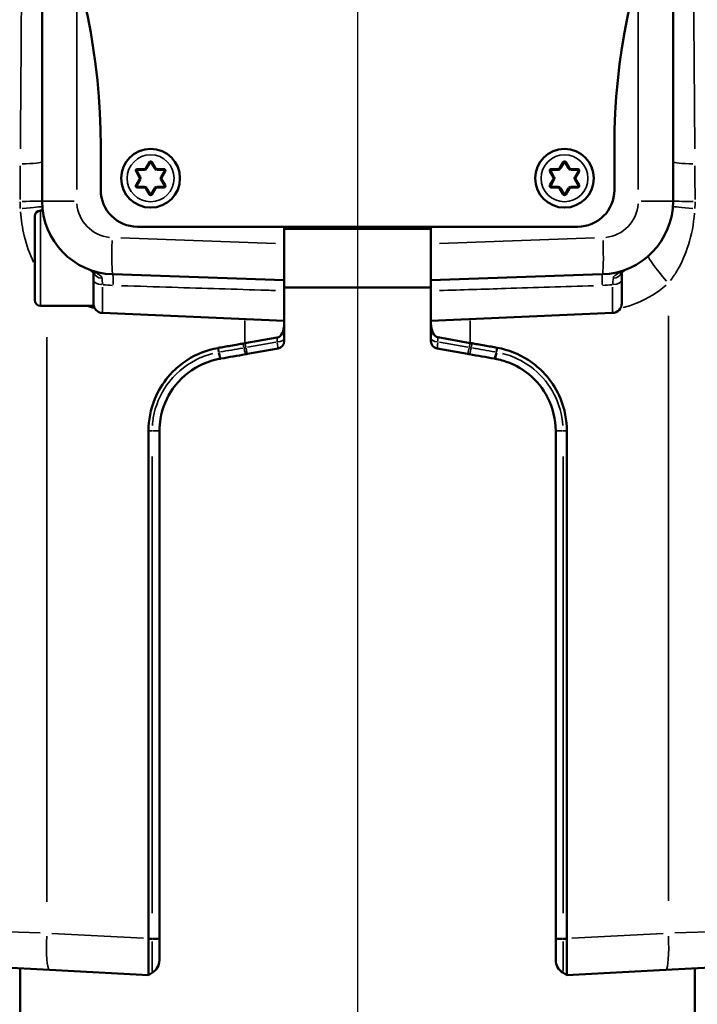
# Model space of a CAD drawing. Units: millimetres. Extents: x 138 to 4150, y 20 to 2950.
# Drawn here: x 1980 to 2072, y 2414 to 2548 of the extents above; entities that cross this region are included whole.
import ezdxf

# ---------------------------------------------------------------- set-up
doc = ezdxf.new("R2010")
doc.units = ezdxf.units.MM
doc.header["$LTSCALE"] = 10
for name, color, linetype, lineweight in [('Centerline (ISO)', 7, 'Continuous', 25), ('Visible (ISO)', 7, 'Continuous', 50), ('Visible Narrow (ISO)', 7, 'Continuous', 35)]:
    doc.layers.add(name, color=color, linetype=linetype, lineweight=lineweight)

msp = doc.modelspace()

# ---------------------------------------------------------------- linework, layer by layer
at = {"layer": 'Centerline (ISO)', "linetype": 'Continuous'}
msp.add_line((2026.08, 2807.94), (2026.08, 174.29), dxfattribs=at)
at = {"layer": 'Visible (ISO)'}
for p, q in [((1983.08, 2567.11), (1983.08, 2523.06)), ((2069.08, 2523.06), (2069.08, 2567.11)), ((1991.08, 2530.56), (1991.08, 2524.56)), ((2061.08, 2530.56), (2061.08, 2524.56)), ((1997.71, 2528.36), (1997.22, 2527.51)), ((1998.55, 2527.51), (1998.06, 2528.36)), ((2054.11, 2528.36), (2053.62, 2527.51)), ((2054.95, 2527.51), (2054.46, 2528.36)), ((1995.89, 2527.11), (1996.38, 2526.26)), ((1997.05, 2527.41), (1996.06, 2527.41)), ((1999.7, 2527.41), (1998.72, 2527.41)), ((1999.38, 2526.26), (1999.87, 2527.11)), ((2052.29, 2527.11), (2052.78, 2526.26)), ((2053.45, 2527.41), (2052.46, 2527.41)), ((2056.1, 2527.41), (2055.12, 2527.41)), ((2055.78, 2526.26), (2056.27, 2527.11)), ((1996.38, 2526.06), (1995.89, 2525.21)), ((1999.87, 2525.21), (1999.38, 2526.06)), ((2052.78, 2526.06), (2052.29, 2525.21)), ((2056.27, 2525.21), (2055.78, 2526.06)), ((1996.06, 2524.91), (1997.05, 2524.91)), ((1997.22, 2524.81), (1997.71, 2523.96)), ((1998.06, 2523.96), (1998.55, 2524.81)), ((1998.72, 2524.91), (1999.7, 2524.91)), ((2052.46, 2524.91), (2053.45, 2524.91)), ((2053.62, 2524.81), (2054.11, 2523.96)), ((2054.46, 2523.96), (2054.95, 2524.81)), ((2055.12, 2524.91), (2056.1, 2524.91)), ((1982.88, 2521.76), (1983.17, 2521.76)), ((1982.08, 2509.56), (1982.08, 2520.96)), ((1996.08, 2519.56), (2056.08, 2519.56)), ((2016.08, 2519.31), (2016.08, 2517.25)), ((2016.08, 2519.26), (2036.08, 2519.26)), ((2036.08, 2519.31), (2036.08, 2517.25)), ((2016.08, 2517.25), (2016.08, 2512.25)), ((2036.08, 2512.25), (2036.08, 2517.25)), ((1990.08, 2508.76), (1990.08, 2513.29)), ((1992.73, 2513.07), (2016.08, 2512.25)), ((2016.08, 2510.82), (2016.08, 2512.25)), ((2036.08, 2512.25), (2059.43, 2513.07)), ((2036.08, 2512.25), (2036.08, 2510.82)), ((2062.08, 2512.28), (2062.08, 2509.1)), ((2016.08, 2511.26), (2036.08, 2511.26)), ((2016.08, 2510.82), (2016.08, 2506.72)), ((2036.08, 2506.72), (2036.08, 2510.82)), ((1982.88, 2508.76), (1990.08, 2508.76)), ((1991.33, 2507.8), (2016.08, 2506.72)), ((2060.84, 2507.8), (2036.08, 2506.72)), ((2016.08, 2506.33), (2016.08, 2506.72)), ((2036.08, 2506.38), (2036.08, 2506.72)), ((2036.08, 2506.38), (2036.08, 2504.4)), ((2016.08, 2504.39), (2016.08, 2506.33)), ((2015.14, 2504.45), (2010.74, 2503.68)), ((2016.08, 2504.39), (2016.08, 2503.94)), ((2036.08, 2503.94), (2036.08, 2504.4)), ((2041.43, 2503.7), (2037.02, 2504.48)), ((2011.09, 2502.22), (2015.26, 2502.95)), ((2036.91, 2502.95), (2041.07, 2502.22)), ((1997.59, 2491.71), (1997.59, 2422.51)), ((1999.08, 2422.51), (1999.08, 2491.71)), ((2053.08, 2491.71), (2053.08, 2422.51)), ((2054.6, 2422.51), (2054.6, 2491.71)), ((1984.09, 2418.23), (1977.09, 2418.6)), ((1980.11, 2418.44), (1980.11, 407.56)), ((1997.59, 2417.53), (1984.09, 2418.23)), ((1998.13, 2417.86), (1997.59, 2417.53)), ((2054.61, 2417.53), (2054.05, 2417.87)), ((2068.08, 2418.23), (2054.61, 2417.53)), ((2075.08, 2418.6), (2068.08, 2418.23)), ((2072.05, 407.56), (2072.05, 2418.44))]:
    msp.add_line(p, q, dxfattribs=at)
for centre in [(1997.88, 2526.16), (2054.28, 2526.16)]:
    msp.add_circle(centre, 4, dxfattribs=at)
for centre, radius, start, end in [((1903.58, 2530.56), 87.5, 0, 90), ((2148.58, 2530.56), 87.5, 90, 180), ((1996.08, 2524.56), 5, 180, 270), ((2056.08, 2524.56), 5, 270, 0), ((1993.08, 2523.06), 10, 180.0349, 268), ((2059.08, 2523.06), 10, 272, 359.9651), ((1982.88, 2520.96), 0.8, 90, 180), ((2015.08, 2519.31), 1, 0, 14.3905), ((2037.08, 2519.31), 1, 165.6095, 180), ((1989.28, 2512.95), 0.8, 41.6188, 69.3994), ((2062.88, 2512.95), 0.8, 110.6006, 138.3812), ((1982.88, 2509.56), 0.8, 180, 270), ((1991.38, 2509.1), 1.3, 180, 267.5), ((2060.78, 2509.1), 1.3, 272.5, 0), ((2015.08, 2503.94), 1, 280, 0), ((2037.08, 2503.94), 1, 180, 260), ((1997.08, 2419.56), 2, 301.6615, 0), ((2055.08, 2419.58), 2, 180, 238.864)]:
    msp.add_arc(centre, radius, start, end, dxfattribs=at)
for centre, major_axis, ratio, start_param, end_param in [((1997.88, 2528.26), (0, 0.2), 0.999988, 5.235998, 7.330373), ((2054.28, 2528.26), (0, 0.2), 0.999988, 5.235998, 7.330373), ((1996.06, 2527.21), (0.173, -0.1), 0.999988, 2.094405, 4.18878), ((1999.7, 2527.21), (0.173, 0.1), 0.999988, 5.235998, 7.330373), ((2052.46, 2527.21), (0.173, -0.1), 0.999988, 2.094405, 4.18878), ((2056.1, 2527.21), (0.173, 0.1), 0.999988, 5.235998, 7.330373), ((1996.06, 2525.11), (0.173, 0.1), 0.999988, 2.094405, 4.18878), ((1996.21, 2526.16), (0, 0.199), 0.994688, 4.712496, 5.238485), ((1996.21, 2526.16), (0, 0.199), 0.994688, 4.186293, 4.712283), ((1999.56, 2526.16), (0, -0.199), 0.994688, 4.186293, 4.712283), ((1999.56, 2526.16), (0, -0.199), 0.994688, 4.712496, 5.238485), ((1999.7, 2525.11), (0.173, -0.1), 0.999988, 5.235998, 7.330373), ((2052.46, 2525.11), (0.173, 0.1), 0.999988, 2.094405, 4.18878), ((2052.61, 2526.16), (0, 0.199), 0.994688, 4.712496, 5.238485), ((2052.61, 2526.16), (0, 0.199), 0.994688, 4.186293, 4.712283), ((2055.96, 2526.16), (0, -0.199), 0.994688, 4.186293, 4.712283), ((2055.96, 2526.16), (0, -0.199), 0.994688, 4.712496, 5.238485), ((2056.1, 2525.11), (0.173, -0.1), 0.999988, 5.235998, 7.330373), ((1997.88, 2524.06), (0, 0.2), 0.999988, 2.094405, 4.18878), ((2054.28, 2524.06), (0, 0.2), 0.999988, 2.094405, 4.18878), ((2037.08, 2506.32), (0.05, -1.84), 0.541746, 4.660492, 6.17232), ((2015.08, 2506.26), (-0.05, -1.82), 0.549012, 0.112644, 1.622986)]:
    msp.add_ellipse(centre, major_axis=major_axis, ratio=ratio, start_param=start_param, end_param=end_param, dxfattribs=at)
for points, knots in [([(1997.05, 2527.41), (1997.07, 2527.41), (1997.1, 2527.41), (1997.15, 2527.43), (1997.17, 2527.45), (1997.2, 2527.48), (1997.21, 2527.49), (1997.22, 2527.51)], [0, 0, 0, 0, 0.00753263, 0.00753263, 0.01506525, 0.01506525, 0.02014484, 0.02014484, 0.02014484, 0.02014484]), ([(1998.55, 2527.51), (1998.56, 2527.49), (1998.58, 2527.47), (1998.62, 2527.43), (1998.64, 2527.42), (1998.68, 2527.41), (1998.7, 2527.41), (1998.72, 2527.41)], [0, 0, 0, 0, 0.00753263, 0.00753263, 0.01506525, 0.01506525, 0.02014484, 0.02014484, 0.02014484, 0.02014484]), ([(2053.45, 2527.41), (2053.47, 2527.41), (2053.5, 2527.41), (2053.55, 2527.43), (2053.57, 2527.45), (2053.6, 2527.48), (2053.61, 2527.49), (2053.62, 2527.51)], [0, 0, 0, 0, 0.00753263, 0.00753263, 0.01506525, 0.01506525, 0.02014484, 0.02014484, 0.02014484, 0.02014484]), ([(2054.95, 2527.51), (2054.96, 2527.49), (2054.98, 2527.47), (2055.02, 2527.43), (2055.04, 2527.42), (2055.08, 2527.41), (2055.1, 2527.41), (2055.12, 2527.41)], [0, 0, 0, 0, 0.00753263, 0.00753263, 0.01506525, 0.01506525, 0.02014484, 0.02014484, 0.02014484, 0.02014484]), ([(1997.22, 2524.81), (1997.21, 2524.83), (1997.19, 2524.85), (1997.15, 2524.88), (1997.12, 2524.89), (1997.08, 2524.91), (1997.06, 2524.91), (1997.05, 2524.91)], [0, 0, 0, 0, 0.00753263, 0.00753263, 0.01506525, 0.01506525, 0.02014484, 0.02014484, 0.02014484, 0.02014484]), ([(1998.72, 2524.91), (1998.7, 2524.91), (1998.67, 2524.9), (1998.62, 2524.88), (1998.6, 2524.87), (1998.57, 2524.84), (1998.56, 2524.82), (1998.55, 2524.81)], [0, 0, 0, 0, 0.00753263, 0.00753263, 0.01506525, 0.01506525, 0.02014484, 0.02014484, 0.02014484, 0.02014484]), ([(2053.62, 2524.81), (2053.61, 2524.83), (2053.59, 2524.85), (2053.55, 2524.88), (2053.52, 2524.89), (2053.48, 2524.91), (2053.46, 2524.91), (2053.45, 2524.91)], [0, 0, 0, 0, 0.00753263, 0.00753263, 0.01506525, 0.01506525, 0.02014484, 0.02014484, 0.02014484, 0.02014484]), ([(2055.12, 2524.91), (2055.1, 2524.91), (2055.07, 2524.9), (2055.02, 2524.88), (2055, 2524.87), (2054.97, 2524.84), (2054.96, 2524.82), (2054.95, 2524.81)], [0, 0, 0, 0, 0.00753263, 0.00753263, 0.01506525, 0.01506525, 0.02014484, 0.02014484, 0.02014484, 0.02014484]), ([(1990.19, 2513.2), (1990.19, 2513.2), (1990.19, 2513.2), (1990.17, 2513.22), (1990.16, 2513.23), (1990.12, 2513.26), (1990.1, 2513.28), (1990.03, 2513.33), (1990, 2513.37), (1989.91, 2513.45), (1989.9, 2513.47), (1989.88, 2513.49)], [0.10711302, 0.10711302, 0.10711302, 0.10711302, 0.12335005, 0.12335005, 0.13988962, 0.13988962, 0.15108739, 0.15108739, 0.16043016, 0.16043016, 0.16246537, 0.16246537, 0.16246537, 0.16246537]), ([(2061.97, 2513.2), (2061.97, 2513.2), (2061.98, 2513.2), (2061.99, 2513.22), (2062.01, 2513.23), (2062.05, 2513.26), (2062.07, 2513.28), (2062.13, 2513.33), (2062.17, 2513.37), (2062.25, 2513.45), (2062.27, 2513.47), (2062.28, 2513.49)], [0.10711302, 0.10711302, 0.10711302, 0.10711302, 0.12335004, 0.12335004, 0.1398896, 0.1398896, 0.15108739, 0.15108739, 0.16043016, 0.16043016, 0.16246537, 0.16246537, 0.16246537, 0.16246537]), ([(2062.08, 2512.28), (2062.08, 2512.51), (2062.08, 2512.73), (2062.08, 2513.06), (2062.08, 2513.18), (2062.08, 2513.29)], [-0.1601161, -0.1601161, -0.1601161, -0.1601161, -0.0800581, -0.0800581, -0.0322852, -0.0322852, -0.0322852, -0.0322852]), ([(2041.69, 2503.66), (2041.65, 2503.67), (2041.6, 2503.67), (2041.51, 2503.69), (2041.47, 2503.7), (2041.43, 2503.7)], [0.74415864, 0.74415864, 0.74415864, 0.74415864, 0.75759351, 0.75759351, 0.77102837, 0.77102837, 0.77102837, 0.77102837]), ([(2007.03, 2503.02), (2005.56, 2502.75), (2004.11, 2502.18), (2002.15, 2500.92), (2001.51, 2500.4), (2000.73, 2499.61), (2000.5, 2499.37), (2000.29, 2499.11), (1999.55, 2498.23), (1998.92, 2497.21), (1997.88, 2494.69), (1997.59, 2493.15), (1997.59, 2491.71)], [-1.332666, -1.332666, -1.332666, -1.332666, -0.960284, -0.960284, -0.753416, -0.753416, -0.668865, -0.668865, -0.668865, -0.376708, -0.376708, 0, 0, 0, 0]), ([(2007.09, 2503.03), (2007.08, 2503.03), (2007.07, 2503.03), (2007.05, 2503.02), (2007.04, 2503.02), (2007.03, 2503.02)], [-1.337730158, -1.337730158, -1.337730158, -1.337730158, -1.335197844, -1.335197844, -1.33266553, -1.33266553, -1.33266553, -1.33266553]), ([(2010.48, 2503.63), (2010.24, 2503.59), (2010, 2503.55), (2009.44, 2503.45), (2009.11, 2503.39), (2008.78, 2503.33), (2008.49, 2503.28), (2008.2, 2503.23), (2007.64, 2503.13), (2007.36, 2503.08), (2007.09, 2503.03)], [-1.527163095, -1.527163095, -1.527163095, -1.527163095, -1.525048601, -1.525048601, -1.522171065, -1.522171065, -1.522171065, -1.519598347, -1.519598347, -1.517179035, -1.517179035, -1.517179035, -1.517179035]), ([(2010.74, 2503.68), (2010.7, 2503.67), (2010.65, 2503.66), (2010.57, 2503.65), (2010.52, 2503.64), (2010.48, 2503.63)], [-1.03387607, -1.03387607, -1.03387607, -1.03387607, -1.02069397, -1.02069397, -1.00751187, -1.00751187, -1.00751187, -1.00751187]), ([(2045.08, 2503.06), (2044.81, 2503.11), (2044.54, 2503.16), (2043.97, 2503.26), (2043.68, 2503.31), (2043.39, 2503.36), (2043.06, 2503.42), (2042.73, 2503.47), (2042.17, 2503.57), (2041.93, 2503.62), (2041.69, 2503.66)], [1.517179035, 1.517179035, 1.517179035, 1.517179035, 1.519598347, 1.519598347, 1.522171065, 1.522171065, 1.522171065, 1.525055917, 1.525055917, 1.527163095, 1.527163095, 1.527163095, 1.527163095]), ([(2045.14, 2503.05), (2045.13, 2503.05), (2045.12, 2503.05), (2045.1, 2503.06), (2045.09, 2503.06), (2045.08, 2503.06)], [1.33266553, 1.33266553, 1.33266553, 1.33266553, 1.335197844, 1.335197844, 1.337730158, 1.337730158, 1.337730158, 1.337730158]), ([(2054.6, 2491.71), (2054.6, 2493.16), (2054.31, 2494.7), (2053.27, 2497.22), (2052.64, 2498.25), (2051.9, 2499.13), (2051.68, 2499.39), (2051.46, 2499.63), (2050.67, 2500.42), (2050.03, 2500.94), (2048.07, 2502.21), (2046.61, 2502.78), (2045.14, 2503.05)], [0, 0, 0, 0, 0.376708, 0.376708, 0.668865, 0.668865, 0.668865, 0.753416, 0.753416, 0.960284, 0.960284, 1.332666, 1.332666, 1.332666, 1.332666]), ([(1999.08, 2491.71), (1999.08, 2492.27), (1999.13, 2492.83), (1999.47, 2494.85), (2000.06, 2496.26), (2001.84, 2498.79), (2003.09, 2499.87), (2005.4, 2501.06), (2006.36, 2501.38), (2007.35, 2501.56)], [0, 0, 0, 0, 0.201223, 0.201223, 0.73873, 0.73873, 1.315981, 1.315981, 1.676762, 1.676762, 1.676762, 1.676762]), ([(2007.35, 2501.56), (2007.35, 2501.56), (2007.36, 2501.56), (2007.38, 2501.56), (2007.39, 2501.56), (2007.4, 2501.57)], [0, 0, 0, 0, 0.002470958, 0.002470958, 0.004941915, 0.004941915, 0.004941915, 0.004941915]), ([(2007.4, 2501.57), (2007.41, 2501.57), (2007.42, 2501.57), (2007.44, 2501.57), (2007.45, 2501.57), (2007.46, 2501.58)], [0, 0, 0, 0, 0.003057953, 0.003057953, 0.006115907, 0.006115907, 0.006115907, 0.006115907]), ([(2007.46, 2501.58), (2008.02, 2501.68), (2008.58, 2501.77), (2009.7, 2501.97), (2010.27, 2502.07), (2010.83, 2502.17)], [0.0000041, 0.0000041, 0.0000041, 0.0000041, 0.1714641, 0.1714641, 0.3429305, 0.3429305, 0.3429305, 0.3429305]), ([(2010.83, 2502.17), (2010.87, 2502.18), (2010.91, 2502.19), (2011, 2502.2), (2011.04, 2502.21), (2011.09, 2502.22)], [0.00000008, 0.00000008, 0.00000008, 0.00000008, 0.01314468, 0.01314468, 0.02628936, 0.02628936, 0.02628936, 0.02628936]), ([(2041.07, 2502.22), (2041.12, 2502.21), (2041.16, 2502.2), (2041.25, 2502.19), (2041.29, 2502.18), (2041.34, 2502.17)], [0, 0, 0, 0, 0.01339661, 0.01339661, 0.02679322, 0.02679322, 0.02679322, 0.02679322]), ([(2041.34, 2502.17), (2041.9, 2502.07), (2042.46, 2501.97), (2043.59, 2501.77), (2044.15, 2501.68), (2044.71, 2501.58)], [0.0000001, 0.0000001, 0.0000001, 0.0000001, 0.1714602, 0.1714602, 0.3429193, 0.3429193, 0.3429193, 0.3429193]), ([(2044.71, 2501.58), (2044.72, 2501.58), (2044.73, 2501.57), (2044.75, 2501.57), (2044.76, 2501.57), (2044.77, 2501.57)], [0.000004247, 0.000004247, 0.000004247, 0.000004247, 0.003059009, 0.003059009, 0.006118017, 0.006118017, 0.006118017, 0.006118017]), ([(2044.77, 2501.57), (2044.78, 2501.56), (2044.79, 2501.56), (2044.8, 2501.56), (2044.81, 2501.56), (2044.82, 2501.56)], [0, 0, 0, 0, 0.00250098, 0.00250098, 0.00500196, 0.00500196, 0.00500196, 0.00500196]), ([(2044.82, 2501.56), (2045.47, 2501.44), (2046.1, 2501.26), (2047.7, 2500.64), (2048.62, 2500.1), (2050.49, 2498.57), (2051.36, 2497.48), (2052.7, 2494.86), (2053.08, 2493.28), (2053.08, 2491.71)], [0, 0, 0, 0, 0.237151, 0.237151, 0.616592, 0.616592, 1.109866, 1.109866, 1.676767, 1.676767, 1.676767, 1.676767]), ([(1997.59, 2422.51), (1997.59, 2422.5), (1997.59, 2422.49), (1997.59, 2422.46), (1997.59, 2422.45), (1997.59, 2422.43)], [-0.595442108, -0.595442108, -0.595442108, -0.595442108, -0.591590431, -0.591590431, -0.587738753, -0.587738753, -0.587738753, -0.587738753]), ([(1997.59, 2422.43), (1997.59, 2422.22), (1997.59, 2422.02), (1997.59, 2421.24), (1997.59, 2420.68), (1997.59, 2419.74), (1997.59, 2419.35), (1997.59, 2419.01), (1997.59, 2418.79), (1997.59, 2418.59), (1997.59, 2418.13), (1997.59, 2417.91), (1997.59, 2417.62), (1997.59, 2417.54), (1997.59, 2417.53)], [0, 0, 0, 0, 0.0645699, 0.0645699, 0.2435957, 0.2435957, 0.3930677, 0.3930677, 0.3930677, 0.4887338, 0.4887338, 0.6417995, 0.6417995, 0.7861354, 0.7861354, 0.7861354, 0.7861354]), ([(1999.08, 2422.45), (1999.08, 2422.46), (1999.08, 2422.47), (1999.08, 2422.49), (1999.08, 2422.5), (1999.08, 2422.51)], [0.000108375, 0.000108375, 0.000108375, 0.000108375, 0.003022648, 0.003022648, 0.006045296, 0.006045296, 0.006045296, 0.006045296]), ([(1999.08, 2419.57), (1999.08, 2419.57), (1999.08, 2419.59), (1999.08, 2419.7), (1999.08, 2419.81), (1999.08, 2420.18), (1999.08, 2420.46), (1999.08, 2421.27), (1999.08, 2421.86), (1999.08, 2422.45)], [0.0001821, 0.0001821, 0.0001821, 0.0001821, 0.0583809, 0.0583809, 0.1517904, 0.1517904, 0.2732227, 0.2732227, 0.4514026, 0.4514026, 0.4514026, 0.4514026]), ([(2053.08, 2422.51), (2053.08, 2422.5), (2053.08, 2422.49), (2053.08, 2422.47), (2053.08, 2422.46), (2053.08, 2422.45)], [0, 0, 0, 0, 0.003077206, 0.003077206, 0.006154411, 0.006154411, 0.006154411, 0.006154411]), ([(2053.08, 2422.45), (2053.08, 2422.16), (2053.08, 2421.88), (2053.08, 2421.16), (2053.08, 2420.76), (2053.08, 2420.07), (2053.08, 2419.81), (2053.08, 2419.61), (2053.08, 2419.58), (2053.08, 2419.58)], [0.0001112, 0.0001112, 0.0001112, 0.0001112, 0.0863827, 0.0863827, 0.2245951, 0.2245951, 0.3777133, 0.3777133, 0.4495323, 0.4495323, 0.4495323, 0.4495323]), ([(2054.6, 2422.43), (2054.6, 2422.45), (2054.6, 2422.46), (2054.6, 2422.49), (2054.6, 2422.5), (2054.6, 2422.51)], [0.587738753, 0.587738753, 0.587738753, 0.587738753, 0.591664272, 0.591664272, 0.595589792, 0.595589792, 0.595589792, 0.595589792]), ([(2054.61, 2417.53), (2054.61, 2417.54), (2054.61, 2417.55), (2054.6, 2417.68), (2054.6, 2417.86), (2054.6, 2418.37), (2054.6, 2418.66), (2054.6, 2419.01), (2054.6, 2419.23), (2054.6, 2419.47), (2054.6, 2420.14), (2054.6, 2420.59), (2054.6, 2421.51), (2054.6, 2421.97), (2054.6, 2422.43)], [0, 0, 0, 0, 0.0663213, 0.0663213, 0.2436335, 0.2436335, 0.3930948, 0.3930948, 0.3930948, 0.4894848, 0.4894848, 0.6437088, 0.6437088, 0.7861897, 0.7861897, 0.7861897, 0.7861897]), ([(1997.59, 2417.53), (1997.59, 2417.53), (1997.59, 2417.53), (1997.59, 2417.53), (1997.59, 2417.53), (1997.59, 2417.53)], [-3.75329367, -3.75329367, -3.75329367, -3.75329367, -3.74725957, -3.74725957, -3.74122547, -3.74122547, -3.74122547, -3.74122547]), ([(2054.61, 2417.53), (2054.61, 2417.53), (2054.61, 2417.53), (2054.61, 2417.53), (2054.61, 2417.53), (2054.61, 2417.53)], [3.74098749, 3.74098749, 3.74098749, 3.74098749, 3.74714058, 3.74714058, 3.75329367, 3.75329367, 3.75329367, 3.75329367])]:
    msp.add_open_spline(points, degree=3, knots=knots, dxfattribs=at)
at = {"layer": 'Visible Narrow (ISO)'}
for p, q in [((1987.82, 2524.62), (1987.82, 2552.67)), ((2064.34, 2552.67), (2064.34, 2524.62)), ((1997.37, 2527.48), (1997.82, 2528.24)), ((1997.83, 2528.29), (1997.71, 2528.36)), ((1997.94, 2528.29), (1998.06, 2528.36)), ((1997.95, 2528.24), (1998.39, 2527.48)), ((2053.77, 2527.48), (2054.22, 2528.24)), ((2054.23, 2528.29), (2054.11, 2528.36)), ((2054.34, 2528.29), (2054.46, 2528.36)), ((2054.35, 2528.24), (2054.79, 2527.48)), ((1996.01, 2527.18), (1995.89, 2527.11)), ((1996.49, 2526.38), (1996.05, 2527.14)), ((1996.06, 2527.27), (1996.06, 2527.41)), ((1996.11, 2527.26), (1997, 2527.26)), ((1997.05, 2527.27), (1997.05, 2527.41)), ((1997.34, 2527.44), (1997.22, 2527.51)), ((1998.43, 2527.44), (1998.55, 2527.51)), ((1998.72, 2527.27), (1998.72, 2527.41)), ((1998.77, 2527.26), (1999.65, 2527.26)), ((1999.72, 2527.14), (1999.28, 2526.38)), ((1999.7, 2527.27), (1999.7, 2527.41)), ((1999.76, 2527.18), (1999.87, 2527.11)), ((2052.41, 2527.18), (2052.29, 2527.11)), ((2052.89, 2526.38), (2052.45, 2527.14)), ((2052.46, 2527.27), (2052.46, 2527.41)), ((2052.51, 2527.26), (2053.4, 2527.26)), ((2053.45, 2527.27), (2053.45, 2527.41)), ((2053.74, 2527.44), (2053.62, 2527.51)), ((2054.83, 2527.44), (2054.95, 2527.51)), ((2055.12, 2527.27), (2055.12, 2527.41)), ((2055.17, 2527.26), (2056.05, 2527.26)), ((2056.12, 2527.14), (2055.68, 2526.38)), ((2056.1, 2527.27), (2056.1, 2527.41)), ((2056.16, 2527.18), (2056.27, 2527.11)), ((1996.01, 2525.14), (1995.89, 2525.21)), ((1996.05, 2525.18), (1996.49, 2525.94)), ((1996.5, 2526.33), (1996.38, 2526.26)), ((1996.5, 2525.99), (1996.38, 2526.06)), ((1999.26, 2526.33), (1999.38, 2526.26)), ((1999.26, 2525.99), (1999.38, 2526.06)), ((1999.28, 2525.94), (1999.72, 2525.18)), ((1999.76, 2525.14), (1999.87, 2525.21)), ((2052.41, 2525.14), (2052.29, 2525.21)), ((2052.45, 2525.18), (2052.89, 2525.94)), ((2052.9, 2526.33), (2052.78, 2526.26)), ((2052.9, 2525.99), (2052.78, 2526.06)), ((2055.66, 2526.33), (2055.78, 2526.26)), ((2055.66, 2525.99), (2055.78, 2526.06)), ((2055.68, 2525.94), (2056.12, 2525.18)), ((2056.16, 2525.14), (2056.27, 2525.21)), ((1996.06, 2525.05), (1996.06, 2524.91)), ((1997, 2525.06), (1996.11, 2525.06)), ((1997.05, 2525.05), (1997.05, 2524.91)), ((1997.34, 2524.88), (1997.22, 2524.81)), ((1997.82, 2524.08), (1997.37, 2524.84)), ((1997.83, 2524.03), (1997.71, 2523.96)), ((1997.94, 2524.03), (1998.06, 2523.96)), ((1998.39, 2524.84), (1997.95, 2524.08)), ((1998.43, 2524.88), (1998.55, 2524.81)), ((1998.72, 2525.05), (1998.72, 2524.91)), ((1999.65, 2525.06), (1998.77, 2525.06)), ((1999.7, 2525.05), (1999.7, 2524.91)), ((2052.46, 2525.05), (2052.46, 2524.91)), ((2053.4, 2525.06), (2052.51, 2525.06)), ((2053.45, 2525.05), (2053.45, 2524.91)), ((2053.74, 2524.88), (2053.62, 2524.81)), ((2054.22, 2524.08), (2053.77, 2524.84)), ((2054.23, 2524.03), (2054.11, 2523.96)), ((2054.34, 2524.03), (2054.46, 2523.96)), ((2054.79, 2524.84), (2054.35, 2524.08)), ((2054.83, 2524.88), (2054.95, 2524.81)), ((2055.12, 2525.05), (2055.12, 2524.91)), ((2056.05, 2525.06), (2055.17, 2525.06)), ((2056.1, 2525.05), (2056.1, 2524.91)), ((1987.44, 2523.06), (1983.1, 2523.06)), ((1982.88, 2521.68), (1982.88, 2508.84)), ((2014.91, 2517.29), (1993.82, 2518.03)), ((2058.35, 2518.03), (2037.25, 2517.29)), ((1991.33, 2511.31), (1991.33, 2507.81)), ((2060.84, 2507.81), (2060.84, 2511.31)), ((2010.74, 2503.84), (2010.74, 2506.79)), ((2041.43, 2503.87), (2041.43, 2506.79)), ((2068.43, 2427.66), (2068.43, 2507.42)), ((1983.74, 2427.5), (1983.74, 2504.48)), ((2014.93, 2503.81), (2011.07, 2503.13)), ((2015.14, 2504.42), (2015.14, 2503.87)), ((2037.02, 2503.89), (2037.02, 2504.45)), ((2041.09, 2503.14), (2037.24, 2503.82)), ((2007.15, 2502.47), (2007.03, 2502.99)), ((2007.09, 2503), (2007.21, 2502.48)), ((2010.6, 2503.07), (2010.49, 2503.6)), ((2010.75, 2503.65), (2010.85, 2503.12)), ((2041.31, 2503.13), (2041.42, 2503.67)), ((2041.68, 2503.63), (2041.57, 2503.09)), ((2044.96, 2502.49), (2045.08, 2503.03)), ((2045.14, 2503.02), (2045.02, 2502.48)), ((1998.07, 2491.71), (1997.62, 2491.71)), ((1998.19, 2491.71), (1999.08, 2491.71)), ((2053.99, 2491.71), (2053.09, 2491.71)), ((2054.11, 2491.71), (2054.58, 2491.71)), ((1998.1, 2488.25), (1998.1, 2425.97)), ((2054.08, 2425.97), (2054.08, 2488.25)), ((1972.44, 2423.59), (1982.84, 2423.26)), ((1984.43, 2423.19), (1996.9, 2422.55)), ((2055.3, 2422.55), (2067.74, 2423.19)), ((2069.32, 2423.26), (2079.73, 2423.59)), ((1997.62, 2422.51), (1998.07, 2422.51)), ((1998.07, 2422.43), (1997.62, 2422.43)), ((1998.19, 2422.51), (1999.08, 2422.51)), ((2053.99, 2422.51), (2053.09, 2422.51)), ((2054.11, 2422.51), (2054.58, 2422.51)), ((2054.58, 2422.43), (2054.11, 2422.43)), ((1997.62, 2417.54), (1998.1, 2417.85)), ((2054.08, 2417.85), (2054.58, 2417.55))]:
    msp.add_line(p, q, dxfattribs=at)
for centre in [(1997.88, 2526.16), (2054.28, 2526.16)]:
    msp.add_circle(centre, 3.2, dxfattribs=at)
for centre, radius, start, end in [((1997.88, 2528.26), 0.05, 36, 144), ((2054.28, 2528.26), 0.05, 36, 144), ((1996.06, 2527.21), 0.05, 96, 204), ((1997.05, 2527.61), 0.35, 273, 327), ((1998.72, 2527.61), 0.35, 213, 267), ((1999.7, 2527.21), 0.05, 336, 84), ((2052.46, 2527.21), 0.05, 96, 204), ((2053.45, 2527.61), 0.35, 273, 327), ((2055.12, 2527.61), 0.35, 213, 267), ((2056.1, 2527.21), 0.05, 336, 84), ((1996.21, 2526.16), 0.35, 333, 27), ((1999.56, 2526.16), 0.35, 153, 207), ((2052.61, 2526.16), 0.35, 333, 27), ((2055.96, 2526.16), 0.35, 153, 207), ((1996.06, 2525.11), 0.05, 156, 264), ((1997.05, 2524.71), 0.35, 33, 87), ((1997.88, 2524.06), 0.05, 216, 324), ((1998.72, 2524.71), 0.35, 93, 147), ((1999.7, 2525.11), 0.05, 276, 24), ((2052.46, 2525.11), 0.05, 156, 264), ((2053.45, 2524.71), 0.35, 33, 87), ((2054.28, 2524.06), 0.05, 216, 324), ((2055.12, 2524.71), 0.35, 93, 147), ((2056.1, 2525.11), 0.05, 276, 24), ((1992.82, 2523.06), 5, 184.4664, 263.6035), ((2059.34, 2523.06), 5, 276.3983, 355.5668)]:
    msp.add_arc(centre, radius, start, end, dxfattribs=at)
for centre, major_axis, ratio, start_param, end_param in [((1978.08, 2528.41), (5, 0), 0.066823, 5.188757, 6.225584), ((2074.08, 2528.41), (-5, 0), 0.066823, 0.057601, 1.094428), ((1978.08, 2523.06), (5, 0), 0.010982, 5.185043, 6.225388), ((2064.08, 2523.06), (5, 0), 0.000032, 0.075925, 1.442516), ((2074.08, 2523.05), (-5, 0), 0.011218, 0.057797, 1.098149), ((1978.12, 2522), (4.99, 0.35), 0.030947, 5.181733, 6.225214), ((2074.05, 2522), (-4.99, 0.35), 0.030947, 0.057971, 1.101453), ((1992.91, 2518.07), (-0.17, -5), 0.052304, 4.792664, 6.204737), ((2059.26, 2518.07), (0.17, -5), 0.052304, 0.078448, 1.490521), ((2069.04, 2511.85), (-3.32, 3.74), 0.092256, 0.074453, 1.414599), ((1989.5, 2513.19), (0.17, 0.47), 0.955229, 5.795081, 6.257496), ((1989.66, 2513.14), (0.163, 0.473), 0.801258, 5.804434, 6.257988), ((1990.83, 2514.4), (-1.28, 0.25), 0.942136, 1.064365, 1.52238), ((1991.38, 2513.51), (-1.3, 0), 0.764484, 0.317176, 1.410044), ((2060.78, 2513.51), (1.3, 0), 0.764484, 4.873141, 5.966009), ((2061.34, 2514.4), (-1.28, -0.25), 0.942136, 1.619213, 2.077228), ((2062.51, 2513.14), (-0.163, 0.473), 0.801258, 0.025197, 0.478751), ((2062.66, 2513.19), (-0.17, 0.47), 0.955229, 0.02569, 0.488104), ((1991.38, 2512.28), (-1.3, 0), 0.483731, 0.076358, 1.450805), ((1992.63, 2510.07), (0.1, 3), 0.030359, 5.281727, 6.230477), ((2059.54, 2510.07), (-0.1, 3), 0.030359, 0.052708, 1.001459), ((2060.78, 2512.28), (1.3, 0), 0.483731, 4.83238, 6.206827), ((2015.08, 2504.95), (0.17, -2), 0.021313, 5.347423, 6.235716), ((2015.08, 2504.39), (1, 0), 0.550057, 4.84836, 6.207668), ((2037.08, 2504.4), (-1, 0), 0.542778, 0.075591, 1.436237), ((2037.08, 2504.95), (-0.17, -2), 0.021313, 0.04791, 0.944124), ((2007, 2503.53), (0.35, -1.97), 0.04854, 5.344416, 6.233776), ((2007.05, 2503.54), (0.35, -1.97), 0.051163, 5.34438, 6.233775), ((2007.11, 2503.55), (0.35, -1.97), 0.053253, 5.34436, 6.233773), ((2010.48, 2504.14), (0.35, -1.97), 0.043406, 5.3455, 6.233833), ((2010.74, 2504.19), (0.35, -1.97), 0.042958, 5.345543, 6.233836), ((2041.42, 2504.19), (-0.35, -1.97), 0.042958, 0.04979, 0.946004), ((2041.68, 2504.14), (-0.35, -1.97), 0.043413, 0.049792, 0.946049), ((2045.06, 2503.55), (-0.35, -1.97), 0.053236, 0.049853, 0.947202), ((2045.12, 2503.54), (-0.35, -1.97), 0.051217, 0.049852, 0.947184), ((2045.17, 2503.53), (-0.35, -1.97), 0.048614, 0.04985, 0.947149), ((1984.35, 2423.23), (-0.26, -4.99), 0.122805, 4.797043, 6.204967), ((1997.08, 2422.45), (2, 0), 0.010254, 5.297025, 6.231282), ((2055.08, 2422.45), (-2, 0), 0.009794, 0.052375, 0.995131), ((2067.81, 2423.23), (0.26, -4.99), 0.122805, 0.078218, 1.486142), ((1997.08, 2419.57), (2, 0), 0.999891, 5.315206, 6.232239), ((2055.08, 2419.58), (-2, 0), 0.99987, 0.051406, 0.976721)]:
    msp.add_ellipse(centre, major_axis=major_axis, ratio=ratio, start_param=start_param, end_param=end_param, dxfattribs=at)
for points, knots in [([(1980.44, 2567.71), (1980.38, 2561.46), (1980.32, 2555.21), (1980.22, 2542.7), (1980.18, 2536.45), (1980.13, 2530.19)], [-3.969516, -3.969516, -3.969516, -3.969516, -2.089219, -2.089219, -0.208922, -0.208922, -0.208922, -0.208922]), ([(2072.04, 2530.19), (2071.99, 2536.45), (2071.94, 2542.7), (2071.84, 2555.21), (2071.79, 2561.46), (2071.73, 2567.71)], [-3.969516, -3.969516, -3.969516, -3.969516, -2.089219, -2.089219, -0.208922, -0.208922, -0.208922, -0.208922]), ([(1980.11, 2527.85), (1980.11, 2527.09), (1980.11, 2526.32), (1980.1, 2524.79), (1980.1, 2524.03), (1980.1, 2523.26)], [-0.5091594, -0.5091594, -0.5091594, -0.5091594, -0.2679786, -0.2679786, -0.0267979, -0.0267979, -0.0267979, -0.0267979]), ([(2072.07, 2523.26), (2072.07, 2524.03), (2072.06, 2524.79), (2072.06, 2526.32), (2072.06, 2527.09), (2072.05, 2527.85)], [0.0265083, 0.0265083, 0.0265083, 0.0265083, 0.2679786, 0.2679786, 0.5091441, 0.5091441, 0.5091441, 0.5091441]), ([(1980.1, 2522.96), (1980.1, 2522.81), (1980.1, 2522.65), (1980.11, 2522.35), (1980.11, 2522.2), (1980.12, 2522.05)], [0.00497729, 0.00497729, 0.00497729, 0.00497729, 0.05266843, 0.05266843, 0.10005477, 0.10005477, 0.10005477, 0.10005477]), ([(2072.04, 2522.05), (2072.05, 2522.2), (2072.06, 2522.35), (2072.07, 2522.65), (2072.07, 2522.8), (2072.07, 2522.95)], [-0.10007001, -0.10007001, -0.10007001, -0.10007001, -0.05266843, -0.05266843, -0.00526684, -0.00526684, -0.00526684, -0.00526684]), ([(1980.15, 2521.59), (1980.23, 2520.47), (1980.4, 2519.37), (1980.96, 2517.05), (1981.39, 2515.85), (1981.92, 2514.74)], [-1.128292, -1.128292, -1.128292, -1.128292, -0.7908039, -0.7908039, -0.3882877, -0.3882877, -0.3882877, -0.3882877]), ([(2068.74, 2512.24), (2069.07, 2512.69), (2069.39, 2513.16), (2070.28, 2514.7), (2070.78, 2515.85), (2071.6, 2518.44), (2071.88, 2519.92), (2072, 2521.42)], [0.058471, 0.058471, 0.058471, 0.058471, 0.25246, 0.25246, 0.656395, 0.656395, 1.110954, 1.110954, 1.110954, 1.110954]), ([(1989.58, 2513.7), (1989.63, 2513.68), (1989.68, 2513.65), (1989.78, 2513.6), (1989.82, 2513.57), (1989.86, 2513.53)], [0.00133598, 0.00133598, 0.00133598, 0.00133598, 0.01700129, 0.01700129, 0.0326666, 0.0326666, 0.0326666, 0.0326666]), ([(1989.88, 2513.52), (1989.89, 2513.52), (1989.9, 2513.51), (1989.94, 2513.5), (1989.95, 2513.5), (1989.98, 2513.49)], [0.00179393, 0.00179393, 0.00179393, 0.00179393, 0.01793933, 0.01793933, 0.03408473, 0.03408473, 0.03408473, 0.03408473]), ([(1990.02, 2513.48), (1990.06, 2513.47), (1990.1, 2513.46), (1990.25, 2513.42), (1990.37, 2513.39), (1990.64, 2513.34), (1990.77, 2513.32), (1990.95, 2513.29), (1991, 2513.28), (1991.06, 2513.27)], [0.0083397, 0.0083397, 0.0083397, 0.0083397, 0.0325086, 0.0325086, 0.0845223, 0.0845223, 0.1341604, 0.1341604, 0.1584539, 0.1584539, 0.1584539, 0.1584539]), ([(1990.58, 2513.22), (1990.58, 2513.22), (1990.59, 2513.23), (1990.61, 2513.23), (1990.63, 2513.24), (1990.67, 2513.25), (1990.7, 2513.25), (1990.76, 2513.25), (1990.8, 2513.26), (1990.88, 2513.26), (1990.92, 2513.26), (1991, 2513.27), (1991.04, 2513.27), (1991.08, 2513.26), (1991.09, 2513.26), (1991.1, 2513.26)], [-0.1446692, -0.1446692, -0.1446692, -0.1446692, -0.137776, -0.137776, -0.1261702, -0.1261702, -0.1110826, -0.1110826, -0.0875906, -0.0875906, -0.05899, -0.05899, -0.0218092, -0.0218092, -0.0076142, -0.0076142, -0.0076142, -0.0076142]), ([(1991.25, 2512.56), (1991.24, 2512.61), (1991.22, 2512.66), (1991.13, 2512.8), (1991.04, 2512.89), (1990.85, 2513.02), (1990.77, 2513.06), (1990.66, 2513.12), (1990.63, 2513.14), (1990.6, 2513.17), (1990.59, 2513.17), (1990.58, 2513.18)], [0.0088084, 0.0088084, 0.0088084, 0.0088084, 0.0415286, 0.0415286, 0.1079744, 0.1079744, 0.1460217, 0.1460217, 0.1607805, 0.1607805, 0.1673592, 0.1673592, 0.1673592, 0.1673592]), ([(2061.58, 2513.18), (2061.58, 2513.17), (2061.57, 2513.17), (2061.53, 2513.14), (2061.5, 2513.12), (2061.39, 2513.06), (2061.31, 2513.02), (2061.12, 2512.89), (2061.03, 2512.8), (2060.95, 2512.66), (2060.93, 2512.61), (2060.92, 2512.56)], [-0.1673592, -0.1673592, -0.1673592, -0.1673592, -0.160796, -0.160796, -0.1460399, -0.1460399, -0.1079744, -0.1079744, -0.0415286, -0.0415286, -0.0088084, -0.0088084, -0.0088084, -0.0088084]), ([(2061.07, 2513.26), (2061.08, 2513.26), (2061.09, 2513.26), (2061.13, 2513.27), (2061.17, 2513.27), (2061.25, 2513.26), (2061.29, 2513.26), (2061.37, 2513.26), (2061.41, 2513.25), (2061.47, 2513.25), (2061.49, 2513.25), (2061.54, 2513.24), (2061.55, 2513.23), (2061.57, 2513.23), (2061.58, 2513.22), (2061.59, 2513.22)], [0.0076142, 0.0076142, 0.0076142, 0.0076142, 0.0218093, 0.0218093, 0.05899, 0.05899, 0.0875906, 0.0875906, 0.1110826, 0.1110826, 0.1261702, 0.1261702, 0.137776, 0.137776, 0.1446692, 0.1446692, 0.1446692, 0.1446692]), ([(2061.11, 2513.27), (2061.17, 2513.28), (2061.23, 2513.29), (2061.38, 2513.32), (2061.48, 2513.34), (2061.72, 2513.38), (2061.88, 2513.41), (2062.05, 2513.45), (2062.1, 2513.47), (2062.15, 2513.48)], [0.007796, 0.007796, 0.007796, 0.007796, 0.0351366, 0.0351366, 0.0702784, 0.0702784, 0.1293378, 0.1293378, 0.1579102, 0.1579102, 0.1579102, 0.1579102]), ([(2062.19, 2513.49), (2062.21, 2513.5), (2062.23, 2513.5), (2062.26, 2513.51), (2062.28, 2513.52), (2062.29, 2513.52)], [0.00179393, 0.00179393, 0.00179393, 0.00179393, 0.01793933, 0.01793933, 0.03408473, 0.03408473, 0.03408473, 0.03408473]), ([(2062.31, 2513.53), (2062.35, 2513.57), (2062.39, 2513.6), (2062.48, 2513.65), (2062.53, 2513.68), (2062.58, 2513.7)], [0.00174059, 0.00174059, 0.00174059, 0.00174059, 0.0174059, 0.0174059, 0.03307121, 0.03307121, 0.03307121, 0.03307121]), ([(1991.32, 2511.7), (1991.31, 2511.85), (1991.3, 2511.99), (1991.28, 2512.25), (1991.27, 2512.37), (1991.26, 2512.48)], [-0.1521103, -0.1521103, -0.1521103, -0.1521103, -0.0800581, -0.0800581, -0.0080058, -0.0080058, -0.0080058, -0.0080058]), ([(2060.91, 2512.48), (2060.9, 2512.37), (2060.89, 2512.25), (2060.86, 2511.99), (2060.85, 2511.85), (2060.84, 2511.7)], [0.0080058, 0.0080058, 0.0080058, 0.0080058, 0.0800581, 0.0800581, 0.1521103, 0.1521103, 0.1521103, 0.1521103]), ([(1993.93, 2511.51), (1996.22, 2511.44), (1998.52, 2511.37), (2005.11, 2511.16), (2009.41, 2511.03), (2014.11, 2510.88), (2014.51, 2510.87), (2014.92, 2510.85)], [0.116738, 0.116738, 0.116738, 0.116738, 0.80636, 0.80636, 2.096536, 2.096536, 2.218024, 2.218024, 2.218024, 2.218024]), ([(2037.25, 2510.85), (2040.25, 2510.95), (2043.25, 2511.04), (2050.24, 2511.26), (2054.24, 2511.39), (2058.24, 2511.51)], [0.417054, 0.417054, 0.417054, 0.417054, 1.317539, 1.317539, 2.51834, 2.51834, 2.51834, 2.51834]), ([(2062.26, 2508.53), (2062.93, 2508.7), (2063.58, 2508.92), (2065.64, 2509.77), (2066.97, 2510.59), (2068.15, 2511.6)], [0.3234867, 0.3234867, 0.3234867, 0.3234867, 0.5335033, 0.5335033, 1.0042326, 1.0042326, 1.0042326, 1.0042326]), ([(2007.15, 2502.44), (2007.15, 2502.44), (2007.14, 2502.43), (2007.13, 2502.43), (2007.12, 2502.43), (2007.11, 2502.43)], [-0.004694819, -0.004694819, -0.004694819, -0.004694819, -0.002470958, -0.002470958, -0.000247096, -0.000247096, -0.000247096, -0.000247096]), ([(2007.21, 2502.45), (2007.2, 2502.45), (2007.19, 2502.44), (2007.17, 2502.44), (2007.17, 2502.44), (2007.16, 2502.44)], [-0.005810111, -0.005810111, -0.005810111, -0.005810111, -0.003057953, -0.003057953, -0.000305795, -0.000305795, -0.000305795, -0.000305795]), ([(2010.43, 2503.01), (2009.92, 2502.92), (2009.41, 2502.83), (2008.4, 2502.66), (2007.89, 2502.57), (2007.38, 2502.48)], [-0.325784, -0.325784, -0.325784, -0.325784, -0.1714641, -0.1714641, -0.0171465, -0.0171465, -0.0171465, -0.0171465]), ([(2010.85, 2503.09), (2010.81, 2503.08), (2010.77, 2503.07), (2010.69, 2503.06), (2010.65, 2503.05), (2010.61, 2503.05)], [-0.0249749, -0.0249749, -0.0249749, -0.0249749, -0.01314468, -0.01314468, -0.00131447, -0.00131447, -0.00131447, -0.00131447]), ([(2041.55, 2503.06), (2041.51, 2503.07), (2041.47, 2503.07), (2041.4, 2503.09), (2041.36, 2503.09), (2041.32, 2503.1)], [-0.02545356, -0.02545356, -0.02545356, -0.02545356, -0.01339661, -0.01339661, -0.00133966, -0.00133966, -0.00133966, -0.00133966]), ([(2044.79, 2502.49), (2044.28, 2502.58), (2043.77, 2502.67), (2042.75, 2502.85), (2042.25, 2502.94), (2041.74, 2503.03)], [-0.3257734, -0.3257734, -0.3257734, -0.3257734, -0.1714602, -0.1714602, -0.017146, -0.017146, -0.017146, -0.017146]), ([(2045.01, 2502.45), (2045, 2502.45), (2044.99, 2502.46), (2044.98, 2502.46), (2044.97, 2502.46), (2044.96, 2502.46)], [-0.005812116, -0.005812116, -0.005812116, -0.005812116, -0.003059009, -0.003059009, -0.000305901, -0.000305901, -0.000305901, -0.000305901]), ([(2045.06, 2502.44), (2045.05, 2502.45), (2045.04, 2502.45), (2045.03, 2502.45), (2045.02, 2502.45), (2045.02, 2502.45)], [-0.004751862, -0.004751862, -0.004751862, -0.004751862, -0.00250098, -0.00250098, -0.000250098, -0.000250098, -0.000250098, -0.000250098]), ([(2006.36, 2502.27), (2005.55, 2502.07), (2004.76, 2501.77), (2002.46, 2500.58), (2001.1, 2499.41), (1999.16, 2496.66), (1998.52, 2495.12), (1998.19, 2493.17), (1998.15, 2492.82), (1998.13, 2492.47)], [-1.592924, -1.592924, -1.592924, -1.592924, -1.315981, -1.315981, -0.73873, -0.73873, -0.201223, -0.201223, -0.083838, -0.083838, -0.083838, -0.083838]), ([(2054.06, 2492.47), (2053.95, 2493.92), (2053.56, 2495.36), (2052.21, 2497.99), (2051.26, 2499.17), (2049.21, 2500.85), (2048.21, 2501.44), (2046.7, 2502.03), (2046.26, 2502.17), (2045.81, 2502.28)], [-1.592929, -1.592929, -1.592929, -1.592929, -1.109866, -1.109866, -0.616592, -0.616592, -0.237151, -0.237151, -0.083838, -0.083838, -0.083838, -0.083838]), ([(1998.09, 2422.08), (1998.08, 2421.25), (1998.08, 2420.45), (1998.08, 2419.25), (1998.09, 2418.81), (1998.1, 2418.24), (1998.11, 2418.06), (1998.12, 2417.92), (1998.12, 2417.89), (1998.12, 2417.88)], [-0.4288324, -0.4288324, -0.4288324, -0.4288324, -0.2732227, -0.2732227, -0.1517904, -0.1517904, -0.0583809, -0.0583809, -0.0225701, -0.0225701, -0.0225701, -0.0225701]), ([(1998.1, 2422.51), (1998.1, 2422.5), (1998.1, 2422.49), (1998.1, 2422.46), (1998.1, 2422.45), (1998.1, 2422.44)], [-0.005743032, -0.005743032, -0.005743032, -0.005743032, -0.003022648, -0.003022648, -0.000302275, -0.000302275, -0.000302275, -0.000302275]), ([(2054.06, 2417.88), (2054.06, 2417.9), (2054.07, 2417.94), (2054.09, 2418.21), (2054.1, 2418.63), (2054.1, 2419.72), (2054.1, 2420.37), (2054.1, 2421.4), (2054.09, 2421.74), (2054.09, 2422.08)], [-0.4270557, -0.4270557, -0.4270557, -0.4270557, -0.3777133, -0.3777133, -0.2245951, -0.2245951, -0.0863827, -0.0863827, -0.0224766, -0.0224766, -0.0224766, -0.0224766]), ([(2054.08, 2422.44), (2054.08, 2422.45), (2054.08, 2422.46), (2054.08, 2422.49), (2054.08, 2422.5), (2054.08, 2422.51)], [-0.005846691, -0.005846691, -0.005846691, -0.005846691, -0.003077206, -0.003077206, -0.000307721, -0.000307721, -0.000307721, -0.000307721]), ([(1998.13, 2417.86), (1998.13, 2417.86), (1998.13, 2417.86), (1998.13, 2417.86), (1998.13, 2417.86), (1998.13, 2417.86)], [-0.009080076, -0.009080076, -0.009080076, -0.009080076, -0.004778987, -0.004778987, -0.000477899, -0.000477899, -0.000477899, -0.000477899]), ([(2054.05, 2417.87), (2054.05, 2417.87), (2054.05, 2417.87), (2054.05, 2417.87), (2054.05, 2417.87), (2054.05, 2417.87)], [-0.009250236, -0.009250236, -0.009250236, -0.009250236, -0.004868544, -0.004868544, -0.000486893, -0.000486893, -0.000486893, -0.000486893])]:
    msp.add_open_spline(points, degree=3, knots=knots, dxfattribs=at)
for points in [[(1989.87, 2513.52), (1989.88, 2513.5), (1989.88, 2513.49), (1989.88, 2513.49)], [(2062.29, 2513.49), (2062.29, 2513.49), (2062.29, 2513.5), (2062.29, 2513.52)], [(1991.4, 2511.64), (1991.83, 2511.6), (1992.26, 2511.57), (1992.69, 2511.55)], [(2059.48, 2511.55), (2059.91, 2511.57), (2060.34, 2511.6), (2060.77, 2511.64)], [(1989.17, 2508.74), (1989.51, 2508.63), (1989.86, 2508.54), (1990.21, 2508.45)]]:
    msp.add_open_spline(points, degree=3, dxfattribs=at)

doc.saveas('drawing.dxf')
